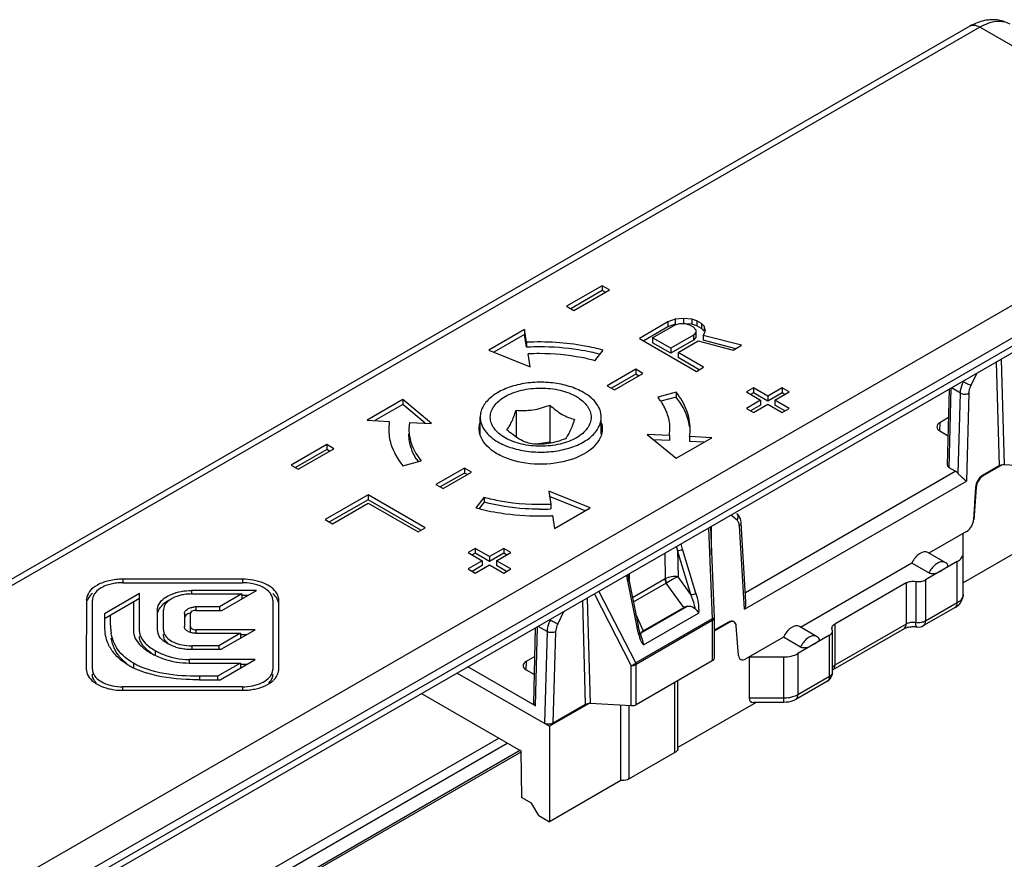
# Model space of a CAD drawing. Units: millimetres. Extents: x -85 to 806, y 40 to 634.
# Drawn here: x 275 to 324, y 203 to 245 of the extents above; entities that cross this region are included whole.
import ezdxf

# ---------------------------------------------------------------- set-up
doc = ezdxf.new("R2010")
doc.units = ezdxf.units.MM
doc.header["$LTSCALE"] = 32.67
doc.layers.add('COMPONENTI_DI_ASSIEME', color=7, linetype='CONTINUOUS')

msp = doc.modelspace()

# ---------------------------------------------------------------- linework, layer by layer
at = {"layer": 'COMPONENTI_DI_ASSIEME', "linetype": 'Continuous'}
for p, q in [((322.454, 244.173), (134.14, 135.533)), ((321.955, 244.223), (135.024, 136.381)), ((335.178, 236.822), (322.454, 244.173)), ((146.863, 128.182), (335.178, 236.822)), ((150.653, 128.736), (335.884, 235.597)), ((335.884, 235.189), (150.653, 128.328)), ((335.677, 234.731), (148.746, 126.889)), ((303.745, 231.363), (301.976, 230.343)), ((303.745, 231.363), (303.745, 231.119)), ((304.098, 231.159), (303.745, 231.363)), ((303.745, 231.119), (302.189, 230.221)), ((302.33, 230.139), (304.098, 231.159)), ((303.886, 231.037), (303.745, 231.119)), ((301.976, 230.343), (302.33, 230.139)), ((306.996, 229.566), (305.582, 228.75)), ((306.996, 229.322), (305.794, 228.628)), ((306.236, 228.781), (307.356, 229.427)), ((307.351, 229.702), (306.996, 229.566)), ((306.996, 229.566), (306.996, 229.322)), ((307.351, 229.457), (306.996, 229.322)), ((307.768, 229.734), (307.351, 229.702)), ((307.351, 229.702), (307.351, 229.457)), ((307.356, 229.427), (307.593, 229.494)), ((307.593, 229.494), (307.831, 229.492)), ((308.185, 229.697), (307.768, 229.734)), ((307.768, 229.734), (307.768, 229.489)), ((307.831, 229.492), (308.071, 229.422)), ((308.185, 229.452), (307.878, 229.479)), ((308.071, 229.422), (308.251, 229.318)), ((308.424, 229.626), (308.185, 229.697)), ((308.185, 229.697), (308.185, 229.452)), ((308.424, 229.381), (308.185, 229.452)), ((308.251, 229.318), (308.373, 229.18)), ((308.665, 229.487), (308.424, 229.626)), ((308.424, 229.626), (308.424, 229.381)), ((308.665, 229.242), (308.424, 229.381)), ((308.665, 229.487), (308.665, 229.242)), ((308.787, 229.349), (308.665, 229.487)), ((308.787, 229.349), (308.787, 229.104)), ((308.85, 229.108), (308.787, 229.349)), ((299.885, 229.194), (298.116, 228.173)), ((299.885, 228.949), (298.366, 228.072)), ((299.885, 229.194), (299.885, 228.949)), ((299.981, 228.557), (299.885, 229.194)), ((299.981, 228.312), (299.885, 228.949)), ((308.258, 228.905), (307.138, 228.259)), ((308.375, 229.042), (308.258, 228.905)), ((308.258, 228.905), (308.258, 228.66)), ((308.373, 229.18), (308.375, 229.042)), ((308.375, 229.042), (308.375, 228.797)), ((308.787, 229.104), (308.665, 229.242)), ((308.735, 228.902), (308.85, 229.108)), ((310.649, 228.409), (308.735, 228.902)), ((308.735, 228.902), (308.735, 228.657)), ((299.981, 228.557), (299.981, 228.312)), ((305.582, 228.75), (308.409, 227.117)), ((306.236, 228.781), (306.236, 228.536)), ((307.138, 228.259), (306.236, 228.781)), ((307.138, 228.014), (306.236, 228.536)), ((308.258, 228.66), (307.138, 228.014)), ((307.499, 228.051), (308.502, 228.629)), ((308.375, 228.797), (308.258, 228.66)), ((308.502, 228.629), (310.236, 228.171)), ((310.356, 228.24), (308.735, 228.657)), ((310.236, 228.171), (310.649, 228.409)), ((298.116, 228.173), (300.164, 227.345)), ((300.164, 227.345), (300.068, 227.982)), ((303.366, 227.645), (303.789, 228.168)), ((307.138, 228.259), (307.138, 228.014)), ((307.499, 228.051), (307.499, 227.806)), ((308.763, 227.321), (307.499, 228.051)), ((308.551, 227.198), (307.499, 227.806)), ((323.267, 227.572), (323.409, 222.434)), ((323.506, 227.709), (323.65, 222.484)), ((305.404, 227.219), (303.989, 226.403)), ((305.404, 226.974), (304.201, 226.281)), ((304.343, 226.199), (305.757, 227.015)), ((305.404, 227.219), (305.404, 226.974)), ((305.757, 227.015), (305.404, 227.219)), ((305.545, 226.893), (305.404, 226.974)), ((308.409, 227.117), (308.763, 227.321)), ((322.015, 226.424), (322.3, 227.013)), ((303.989, 226.403), (304.343, 226.199)), ((307.4, 226.082), (306.493, 225.838)), ((307.4, 226.082), (307.4, 225.837)), ((311.237, 226.3), (310.883, 226.096)), ((310.883, 226.096), (311.59, 225.687)), ((311.237, 226.055), (311.095, 225.973)), ((311.944, 225.891), (311.237, 226.3)), ((311.237, 226.3), (311.237, 226.055)), ((311.944, 225.646), (311.237, 226.055)), ((312.651, 226.299), (311.944, 225.891)), ((312.651, 226.054), (311.944, 225.646)), ((312.297, 225.687), (313.005, 226.095)), ((313.005, 226.095), (312.651, 226.299)), ((312.651, 226.299), (312.651, 226.054)), ((312.792, 225.973), (312.651, 226.054)), ((320.845, 222.463), (320.941, 226.23)), ((320.933, 222.338), (321.034, 226.283)), ((321.488, 226.039), (321.05, 226.292)), ((321.371, 222.052), (321.488, 226.039)), ((321.912, 226.031), (321.784, 221.669)), ((293.854, 225.714), (292.085, 224.694)), ((293.854, 225.469), (292.476, 224.674)), ((293.854, 225.714), (293.854, 225.469)), ((295.287, 224.532), (293.854, 225.714)), ((294.971, 224.548), (293.854, 225.469)), ((301.142, 225.448), (301.142, 223.606)), ((307.4, 225.837), (306.64, 225.633)), ((311.59, 225.687), (310.883, 225.279)), ((311.59, 225.442), (311.095, 225.157)), ((311.236, 225.075), (311.943, 225.483)), ((311.59, 225.687), (311.59, 225.442)), ((311.943, 225.483), (312.65, 225.075)), ((311.944, 225.891), (311.944, 225.646)), ((313.004, 225.279), (312.297, 225.687)), ((312.297, 225.687), (312.297, 225.442)), ((312.792, 225.156), (312.297, 225.442)), ((299.468, 225.19), (299.468, 223.864)), ((310.883, 225.279), (311.236, 225.075)), ((312.65, 225.075), (313.004, 225.279)), ((292.085, 224.694), (293.188, 224.638)), ((293.188, 224.638), (293.16, 224.261)), ((294.184, 224.588), (294.16, 224.261)), ((294.184, 224.588), (295.287, 224.532)), ((297.693, 223.996), (297.693, 224.845)), ((303.693, 223.995), (303.693, 224.845)), ((320.471, 224.57), (320.459, 224.162)), ((320.905, 224.821), (320.471, 224.57)), ((307.074, 223.934), (305.971, 223.99)), ((305.971, 223.99), (307.404, 222.807)), ((307.074, 223.934), (307.098, 224.261)), ((320.471, 224.162), (320.882, 223.925)), ((290.093, 223.487), (288.324, 222.467)), ((290.093, 223.487), (290.093, 223.242)), ((290.446, 223.283), (290.093, 223.487)), ((301.142, 223.606), (300.473, 223.502)), ((301.218, 223.561), (301.142, 223.606)), ((307.074, 223.689), (306.287, 223.729)), ((307.074, 223.934), (307.074, 223.689)), ((307.404, 222.807), (309.173, 223.827)), ((309.173, 223.827), (308.07, 223.883)), ((308.07, 223.883), (308.07, 223.638)), ((308.782, 223.602), (308.07, 223.638)), ((290.093, 223.242), (288.536, 222.345)), ((288.678, 222.263), (290.446, 223.283)), ((290.234, 223.161), (290.093, 223.242)), ((293.858, 222.44), (294.765, 222.683)), ((325.687, 222.37), (323.65, 222.484)), ((288.324, 222.467), (288.678, 222.263)), ((296.915, 222.322), (295.501, 221.506)), ((296.915, 222.077), (295.713, 221.384)), ((295.854, 221.302), (297.269, 222.118)), ((297.269, 222.118), (296.915, 222.322)), ((296.915, 222.322), (296.915, 222.077)), ((297.057, 221.996), (296.915, 222.077)), ((310.834, 216.157), (321.237, 222.163)), ((321.237, 222.163), (320.933, 222.338)), ((323.409, 222.434), (322.585, 221.958)), ((323.559, 222.481), (322.62, 221.938)), ((295.501, 221.506), (295.854, 221.302)), ((310.79, 215.322), (321.784, 221.669)), ((322.62, 221.938), (322.585, 221.958)), ((303.142, 220.348), (301.094, 221.176)), ((301.094, 221.176), (301.19, 220.54)), ((322.238, 221.379), (322.145, 219.757)), ((322.267, 221.362), (322.151, 219.754)), ((322.267, 221.362), (322.238, 221.379)), ((292.142, 220.997), (290.019, 219.772)), ((292.142, 220.752), (290.232, 219.65)), ((290.38, 219.564), (292.149, 220.584)), ((292.142, 220.997), (292.142, 220.752)), ((294.969, 219.363), (292.142, 220.997)), ((294.757, 219.241), (292.142, 220.752)), ((292.149, 220.584), (294.615, 219.159)), ((297.892, 220.876), (297.469, 220.353)), ((297.892, 220.631), (297.635, 220.313)), ((297.892, 220.876), (297.892, 220.631)), ((302.892, 220.204), (301.134, 220.915)), ((301.19, 220.54), (301.19, 220.295)), ((301.373, 219.328), (303.142, 220.348)), ((310.405, 220.076), (310.404, 220.077)), ((290.019, 219.772), (290.38, 219.564)), ((301.277, 219.964), (301.373, 219.328)), ((310.421, 219.731), (310.121, 219.987)), ((310.863, 215.685), (310.622, 219.599)), ((294.615, 219.159), (294.969, 219.363)), ((309.006, 219.344), (309.184, 214.845)), ((309.105, 219.401), (309.283, 214.895)), ((309.16, 217.997), (309.157, 219.431)), ((310.79, 215.322), (310.535, 219.462)), ((321.798, 219.178), (319.93, 218.1)), ((321.627, 216.052), (321.627, 219.079)), ((325.163, 218.671), (321.627, 216.63)), ((297.443, 218.342), (297.089, 218.138)), ((297.089, 218.138), (297.796, 217.729)), ((297.443, 218.097), (297.302, 218.015)), ((298.15, 217.933), (297.443, 218.342)), ((297.443, 218.342), (297.443, 218.097)), ((298.15, 217.689), (297.443, 218.097)), ((298.857, 218.342), (298.15, 217.933)), ((298.857, 218.097), (298.15, 217.689)), ((298.503, 217.729), (299.211, 218.137)), ((299.211, 218.137), (298.857, 218.342)), ((298.857, 218.342), (298.857, 218.097)), ((298.999, 218.015), (298.857, 218.097)), ((306.838, 218.094), (306.861, 216.827)), ((307.477, 218.237), (307.5, 216.933)), ((308.135, 216.053), (307.477, 218.237)), ((308.383, 216.123), (307.726, 218.307)), ((320.73, 217.647), (319.88, 218.137)), ((297.796, 217.729), (297.089, 217.321)), ((297.796, 217.729), (297.796, 217.485)), ((298.15, 217.933), (298.15, 217.689)), ((299.21, 217.321), (298.503, 217.729)), ((298.503, 217.729), (298.503, 217.484)), ((319.082, 217.61), (313.566, 214.425)), ((319.93, 217.12), (319.082, 217.61)), ((321.335, 217.685), (319.765, 216.779)), ((321.335, 215.644), (321.335, 217.685)), ((297.089, 217.321), (297.442, 217.117)), ((297.796, 217.485), (297.301, 217.199)), ((297.442, 217.117), (298.15, 217.525)), ((298.15, 217.525), (298.857, 217.117)), ((298.998, 217.199), (298.503, 217.484)), ((298.857, 217.117), (299.21, 217.321)), ((285.915, 216.811), (279.977, 216.812)), ((279.977, 216.812), (279.977, 216.639)), ((279.977, 216.639), (285.915, 216.638)), ((285.915, 216.811), (285.915, 216.638)), ((304.942, 217), (304.945, 216.983)), ((304.992, 216.728), (305.453, 214.431)), ((305.054, 216.793), (305.515, 214.495)), ((305.079, 217.079), (305.083, 216.793)), ((306.861, 216.827), (305.236, 215.888)), ((308.135, 216.053), (307.5, 216.933)), ((318.799, 216.63), (315.263, 214.589)), ((318.799, 216.63), (318.799, 214.589)), ((319.282, 216.705), (319.282, 214.663)), ((319.765, 216.779), (319.765, 214.738)), ((286.605, 216.252), (283.394, 216.252)), ((283.394, 216.252), (283.394, 216.079)), ((284.893, 215.264), (286.605, 216.252)), ((305.411, 212.666), (303.58, 216.214)), ((306.916, 216.618), (305.279, 215.673)), ((307.784, 215.414), (306.916, 216.618)), ((278.177, 215.774), (278.175, 212.345)), ((278.475, 212.345), (278.477, 215.774)), ((280.815, 216.103), (279.076, 215.1)), ((280.815, 215.858), (279.076, 214.855)), ((280.515, 215.685), (280.514, 214.225)), ((280.814, 214.225), (280.815, 216.103)), ((283.394, 216.079), (285.88, 216.079)), ((285.88, 216.079), (284.769, 215.437)), ((285.88, 216.079), (285.88, 215.834)), ((286.18, 216.007), (285.88, 216.007)), ((287.415, 215.772), (287.412, 212.343)), ((287.712, 212.343), (287.715, 215.772)), ((302.761, 215.741), (302.903, 210.595)), ((303, 215.879), (303.144, 210.645)), ((305.181, 212.532), (303.35, 216.081)), ((281.694, 215.272), (281.694, 214.308)), ((281.994, 214.308), (281.994, 215.271)), ((284.769, 215.437), (283.606, 215.438)), ((283.606, 215.438), (283.606, 215.264)), ((283.606, 215.264), (284.893, 215.264)), ((284.769, 215.437), (284.769, 215.264)), ((301.826, 215.202), (301.535, 214.6)), ((305.671, 214.15), (307.962, 215.473)), ((305.772, 214.253), (307.784, 215.414)), ((321.231, 215.415), (319.661, 214.509)), ((321.335, 215.644), (319.765, 214.738)), ((279.076, 215.1), (279.076, 214.536)), ((279.376, 214.536), (279.376, 215.028)), ((283.036, 215.109), (283.035, 214.464)), ((283.335, 214.219), (283.336, 215.109)), ((305.395, 215.094), (305.772, 214.253)), ((309.184, 214.845), (305.411, 212.666)), ((309.195, 214.76), (305.422, 212.582)), ((305.788, 213.553), (308.515, 215.127)), ((309.195, 214.76), (309.195, 212.759)), ((309.283, 214.883), (309.283, 212.882)), ((309.994, 214.689), (309.283, 214.279)), ((310.029, 214.669), (309.994, 214.689)), ((310.279, 214.694), (310.246, 214.713)), ((286.544, 214.307), (283.603, 214.308)), ((283.603, 214.308), (283.603, 214.134)), ((284.863, 213.337), (286.544, 214.307)), ((300.343, 210.652), (300.439, 214.402)), ((300.43, 210.527), (300.531, 214.455)), ((301.008, 214.215), (300.562, 214.473)), ((301.008, 214.215), (300.875, 209.669)), ((301.432, 214.207), (301.299, 209.669)), ((310.029, 214.669), (309.283, 214.239)), ((310.498, 213.026), (310.381, 214.5)), ((314.366, 213.973), (313.516, 214.463)), ((315.151, 212.194), (315.151, 214.235)), ((318.695, 214.36), (315.16, 212.318)), ((318.799, 214.589), (315.263, 212.547)), ((315.263, 214.589), (315.263, 212.547)), ((283.603, 214.134), (285.82, 214.134)), ((285.82, 214.134), (284.739, 213.51)), ((285.82, 214.134), (285.82, 213.889)), ((286.12, 214.062), (285.82, 214.062)), ((305.692, 213.913), (305.691, 213.915)), ((305.729, 213.835), (305.692, 213.913)), ((312.718, 213.935), (310.85, 212.857)), ((313.566, 213.446), (312.718, 213.935)), ((315.005, 214.031), (313.435, 213.125)), ((315.005, 211.99), (315.005, 214.031)), ((281.585, 213.274), (281.585, 213.029)), ((283.406, 213.337), (284.863, 213.337)), ((284.739, 213.51), (283.407, 213.511)), ((283.407, 213.511), (283.407, 213.337)), ((284.739, 213.51), (284.739, 213.337)), ((286.542, 212.829), (283.276, 212.829)), ((283.276, 212.829), (283.276, 212.656)), ((284.802, 211.824), (286.542, 212.829)), ((299.965, 212.731), (299.953, 212.323)), ((300.403, 212.984), (299.965, 212.731)), ((309.195, 212.759), (305.422, 210.58)), ((311.021, 212.956), (312.728, 212.956)), ((311.021, 212.956), (311.021, 210.914)), ((312.728, 212.956), (312.728, 210.703)), ((313.435, 213.125), (313.435, 211.083)), ((280.507, 212.652), (280.507, 212.407)), ((283.275, 212.656), (285.818, 212.656)), ((285.818, 212.656), (284.678, 211.998)), ((285.818, 212.656), (285.818, 212.411)), ((286.118, 212.584), (285.818, 212.584)), ((300.43, 210.527), (297.078, 212.463)), ((299.965, 212.323), (300.379, 212.084)), ((305.181, 210.53), (305.181, 212.532)), ((305.422, 210.58), (305.422, 212.582)), ((284.678, 211.998), (283.784, 211.998)), ((283.784, 211.998), (283.784, 211.825)), ((283.784, 211.825), (284.802, 211.824)), ((284.678, 211.998), (284.678, 211.824)), ((296.556, 212.162), (301.121, 209.526)), ((307.49, 208.424), (307.49, 211.775)), ((314.901, 211.761), (313.331, 210.855)), ((315.005, 211.99), (313.435, 211.083)), ((285.912, 211.478), (279.974, 211.479)), ((279.974, 211.479), (279.974, 211.306)), ((279.974, 211.306), (285.912, 211.305)), ((285.912, 211.478), (285.912, 211.305)), ((307.344, 208.22), (307.344, 211.69)), ((294.788, 211.142), (299.707, 208.302)), ((312.728, 210.914), (311.021, 210.914)), ((303.053, 210.642), (301.121, 209.526)), ((302.903, 210.595), (301.299, 209.669)), ((305.181, 210.53), (303.144, 210.645)), ((304.657, 206.832), (304.657, 210.56)), ((305.081, 206.914), (305.081, 210.53)), ((311.362, 210.703), (307.485, 208.465)), ((312.728, 210.703), (311.232, 210.703)), ((301.121, 209.526), (301.121, 204.791)), ((274.889, 195.238), (298.611, 208.934)), ((274.896, 194.753), (299.035, 208.689)), ((299.69, 208.332), (274.907, 194.024)), ((299.733, 208.256), (274.908, 193.923)), ((299.707, 208.302), (299.742, 205.996)), ((307.344, 208.22), (305.081, 206.914)), ((304.657, 206.832), (301.121, 204.791)), ((300.238, 205.709), (299.742, 205.996)), ((300.591, 205.097), (300.238, 205.709)), ((300.591, 205.097), (301.121, 204.791))]:
    msp.add_line(p, q, dxfattribs=at)
for centre, radius, start, end in [((323.105, 242.834), 1.714, 70.4536, 81.0997), ((300.623, 215.535), 12.793, 92.5277, 92.8789), ((300.628, 215.408), 12.92, 89.9733, 92.525), ((300.628, 216.818), 11.178, 89.9722, 92.8749), ((300.882, 217.105), 11.202, 75.8284, 78.1419), ((303.95, 223.784), 3.27, 35.3886, 38.9202), ((304.124, 223.908), 3.056, 32.1865, 35.3833), ((295.675, 224.262), 2.515, 180.0202, 188.5775), ((305.577, 224.263), 2.522, 351.3441, 354.4065), ((305.596, 224.261), 2.503, 354.408, 359.9977), ((300.693, 220.915), 2.591, 88.5171, 93.4048), ((297.109, 224.352), 3.026, 212.1776, 214.3984), ((300.303, 230.873), 10.895, 254.925, 256.7392), ((300.401, 231.286), 11.319, 256.7358, 258.1353), ((300.63, 231.458), 11.178, 269.9722, 272.8749), ((300.63, 232.867), 12.919, 269.9733, 272.552), ((300.635, 232.739), 12.791, 272.5548, 272.8789), ((310.252, 219.533), 0.26, 41.2264, 49.4413), ((298.09, 216.111), 9.625, 12.7635, 13.9729), ((300.665, 216.183), 7.373, 16.7368, 18.7958), ((320.502, 217.254), 0.454, 46.6252, 59.9573), ((279.977, 214.075), 2.565, 89.9892, 96.6632), ((313.046, 218.345), 8.215, 189.5401, 190.9868), ((313.253, 218.384), 8.425, 190.9816, 191.332), ((312.924, 218.372), 8.026, 189.5637, 190.9739), ((313.1, 218.405), 8.205, 190.9701, 191.3324), ((306.433, 217.304), 0.839, 305.1226, 306.556), ((278.771, 215.773), 0.595, 175.9494, 179.9566), ((283.365, 213.872), 2.205, 96.572, 103.4442), ((283.392, 213.642), 2.437, 89.9481, 96.5958), ((283.605, 214.485), 0.953, 89.9652, 96.5861), ((308.901, 214.76), 0.294, 0.0181, 2.6326), ((281.702, 214.532), 2.626, 179.8933, 185.7412), ((281.437, 214.507), 2.36, 185.7921, 189.5961), ((281.946, 214.532), 2.57, 179.9068, 184.8382), ((281.666, 214.509), 2.289, 184.862, 189.2966), ((282.257, 214.308), 0.564, 179.9613, 183.9993), ((282.267, 214.309), 0.573, 184.0593, 195.2367), ((309.133, 215.166), 3.753, 191.2997, 194.1198), ((308.667, 215.049), 3.273, 194.1178, 197.1562), ((309.132, 215.22), 3.689, 191.3277, 192.0929), ((308.899, 215.169), 3.451, 192.0733, 194.6425), ((308.41, 215.039), 2.945, 194.605, 197.9436), ((315.287, 214.385), 0.17, 180.095, 188.3856), ((319.412, 214.941), 0.499, 261.1715, 300.1041), ((308.115, 214.876), 2.694, 197.1205, 200.595), ((307.422, 214.685), 1.894, 202.276, 203.9774), ((314.138, 213.579), 0.454, 46.6252, 59.9573), ((283.339, 215.904), 2.561, 253.6497, 259.4827), ((283.389, 216.172), 2.834, 259.4603, 264.8011), ((283.406, 216.348), 3.011, 264.7879, 270.0051), ((283.078, 216.109), 3.414, 240.0356, 245.8115), ((283.204, 216.386), 3.718, 245.7904, 251.0231), ((283.271, 216.581), 3.924, 251.0192, 260.791), ((282.102, 215.66), 3.614, 239.9912, 242.0775), ((282.192, 215.828), 3.804, 242.0745, 243.727), ((283.277, 216.59), 3.934, 260.7245, 269.9747), ((314.652, 212.193), 0.499, 299.9846, 310.9418), ((314.65, 212.195), 0.501, 310.939, 320.9125), ((314.651, 212.194), 0.5, 320.9303, 0.0002), ((314.983, 212.194), 0.168, 351.1012, 0.0605), ((279.906, 213.973), 2.661, 253.6478, 259.4267), ((285.912, 214.396), 3.092, 269.9888, 275.2772), ((285.927, 214.258), 2.952, 275.2397, 280.5569), ((285.981, 213.973), 2.663, 280.5467, 286.3232)]:
    msp.add_arc(centre, radius, start, end, dxfattribs=at)
for centre, major_axis, ratio, start_param, end_param in [((320.825, 224.366), (0.5, 0), 0.577166, 2.356351, 3.926843), ((323.621, 222.311), (0.3, 0), 0.577197, 7.75716, 8.639558), ((321.145, 222.461), (0.3, 0), 0.577995, 3.126171, 3.926421), ((321.218, 221.744), (-0.229, 0.445), 0.606734, -1.150981, -0.756319), ((322.591, 221.546), (0.243, 0.437), 0.587338, 0.776349, 2.259878), ((319.512, 217.484), (0.365, 0.655), 0.587338, -0.009036, 1.703644), ((308.328, 215.151), (0.647, -0.139), 0.469691, 2.268126, 2.662118), ((310, 214.277), (0.243, 0.437), 0.587338, -0.009037, 0.776349), ((306.228, 213.939), (0.569, -0.184), 0.575553, 2.662115, 3.056106), ((313.148, 213.81), (0.365, 0.655), 0.587338, -0.009036, 1.703644), ((300.319, 212.527), (0.5, 0), 0.577166, 2.356351, 3.926843), ((311.521, 211.203), (0.444, 0.444), 0.517643, 2.663926, 3.619253), ((300.643, 210.65), (0.3, 0), 0.577995, 3.126171, 3.926421), ((303.115, 210.472), (0.3, 0), 0.577197, 7.75716, 8.639558)]:
    msp.add_ellipse(centre, major_axis=major_axis, ratio=ratio, start_param=start_param, end_param=end_param, dxfattribs=at)
for points in [[(323.039, 244.548), (322.796, 244.542), (322.551, 244.488), (322.325, 244.401)], [(323.37, 244.527), (323.261, 244.544), (323.149, 244.551), (323.039, 244.548)], [(322.325, 244.401), (322.197, 244.351), (322.073, 244.291), (321.955, 244.223)], [(306.879, 225.226), (306.829, 225.333), (306.772, 225.436), (306.71, 225.536)], [(297.643, 224.273), (297.643, 224.367), (297.656, 224.461), (297.681, 224.552)], [(303.704, 224.551), (303.729, 224.461), (303.742, 224.367), (303.743, 224.273)], [(297.681, 223.995), (297.656, 224.085), (297.643, 224.179), (297.643, 224.273)], [(303.743, 224.273), (303.743, 224.179), (303.729, 224.084), (303.704, 223.994)], [(294.548, 222.741), (294.485, 222.84), (294.429, 222.944), (294.379, 223.05)], [(310.539, 219.907), (310.505, 219.971), (310.459, 220.03), (310.405, 220.076)], [(310.584, 219.801), (310.572, 219.838), (310.557, 219.873), (310.539, 219.907)], [(320.814, 217.584), (320.824, 217.574), (320.834, 217.562), (320.84, 217.55)], [(279.679, 216.622), (279.587, 216.611), (279.494, 216.595), (279.403, 216.573)], [(287.385, 215.944), (287.365, 216), (287.336, 216.054), (287.301, 216.103)], [(287.415, 215.772), (287.415, 215.83), (287.404, 215.889), (287.385, 215.944)], [(310.79, 215.322), (310.84, 215.435), (310.871, 215.562), (310.863, 215.685)], [(321.453, 215.596), (321.508, 215.661), (321.554, 215.735), (321.584, 215.815)], [(321.584, 215.815), (321.612, 215.89), (321.627, 215.972), (321.627, 216.052)], [(281.694, 215.272), (281.694, 215.377), (281.726, 215.484), (281.778, 215.576)], [(321.231, 215.415), (321.314, 215.463), (321.391, 215.524), (321.453, 215.596)], [(283.345, 215.15), (283.339, 215.137), (283.336, 215.123), (283.336, 215.109)], [(309.184, 214.845), (309.19, 214.821), (309.194, 214.798), (309.195, 214.774)], [(280.814, 214.225), (280.814, 214.172), (280.821, 214.119), (280.834, 214.068)], [(281.994, 214.308), (281.994, 214.254), (282.003, 214.2), (282.021, 214.15)], [(283.042, 214.413), (283.038, 214.43), (283.035, 214.447), (283.035, 214.464)], [(283.335, 214.464), (283.335, 214.435), (283.352, 214.405), (283.372, 214.385)], [(315.134, 214.31), (315.127, 214.326), (315.121, 214.343), (315.119, 214.36)], [(315.151, 214.235), (315.151, 214.261), (315.145, 214.287), (315.134, 214.31)], [(279.214, 213.725), (279.167, 213.85), (279.133, 213.981), (279.11, 214.114)], [(280.833, 213.828), (280.82, 213.878), (280.814, 213.929), (280.814, 213.98)], [(305.669, 213.967), (305.647, 214.021), (305.627, 214.076), (305.609, 214.132)], [(305.657, 214.107), (305.659, 214.122), (305.664, 214.137), (305.671, 214.15)], [(305.788, 213.553), (305.783, 213.649), (305.767, 213.747), (305.729, 213.835)], [(314.45, 213.91), (314.461, 213.9), (314.47, 213.888), (314.477, 213.875)], [(280.722, 213.685), (280.772, 213.62), (280.829, 213.559), (280.889, 213.503)], [(280.889, 213.503), (280.957, 213.439), (281.03, 213.38), (281.105, 213.325)], [(281.105, 213.325), (281.191, 213.262), (281.281, 213.205), (281.373, 213.152)], [(278.475, 212.345), (278.475, 212.287), (278.485, 212.228), (278.505, 212.173)], [(287.382, 212.171), (287.401, 212.226), (287.412, 212.285), (287.412, 212.343)], [(287.689, 212.179), (287.704, 212.232), (287.712, 212.288), (287.712, 212.343)], [(287.412, 212.099), (287.412, 212.019), (287.391, 211.939), (287.357, 211.867)], [(279.418, 211.357), (279.601, 211.323), (279.788, 211.306), (279.974, 211.306)]]:
    msp.add_open_spline(points, degree=3, dxfattribs=at)
for points, knots in [([(323.521, 244.456), (323.438, 244.464), (323.064, 244.46), (322.704, 244.317), (322.454, 244.173)], [0, 0, 0, 0, 0.224457, 1, 1, 1, 1]), ([(323.955, 244.321), (323.857, 244.378), (323.711, 244.431), (323.56, 244.453), (323.521, 244.456)], [0, 0, 0, 0, 0.74222, 1, 1, 1, 1]), ([(322.454, 244.173), (322.372, 244.221), (322.207, 244.289), (322.022, 244.262), (321.955, 244.223)], [0, 0, 0, 0, 0.550776, 1, 1, 1, 1]), ([(303.789, 228.168), (303.488, 228.249), (302.239, 228.528), (300.947, 228.606), (299.981, 228.557)], [0, 0, 0, 0, 0.243244, 1, 1, 1, 1]), ([(303.184, 228.068), (302.979, 228.111), (302.137, 228.264), (301.279, 228.328), (300.634, 228.328)], [0, 0, 0, 0, 0.245787, 1, 1, 1, 1]), ([(303.366, 227.645), (303.15, 227.704), (302.253, 227.911), (301.329, 227.996), (300.634, 227.996)], [0, 0, 0, 0, 0.24329, 1, 1, 1, 1]), ([(302.815, 226.069), (302.707, 226.131), (302.476, 226.245), (301.969, 226.429), (301.27, 226.569), (300.404, 226.593), (299.689, 226.493), (299.155, 226.339), (298.794, 226.194), (298.473, 226.019), (298.2, 225.819), (297.979, 225.598), (297.816, 225.358), (297.715, 225.105), (297.693, 224.93), (297.693, 224.845)], [0, 0, 0, 0, 0.062405, 0.128782, 0.270273, 0.417334, 0.561594, 0.630235, 0.695366, 0.756354, 0.812828, 0.864762, 0.912567, 0.957168, 1, 1, 1, 1]), ([(321.488, 226.039), (321.489, 226.085), (321.509, 226.278), (321.573, 226.466), (321.638, 226.6)], [0, 0, 0, 0, 0.233119, 1, 1, 1, 1]), ([(321.638, 226.6), (321.703, 226.564), (321.827, 226.503), (321.954, 226.446), (322.015, 226.424)], [0, 0, 0, 0, 0.533072, 1, 1, 1, 1]), ([(321.912, 226.031), (321.913, 226.062), (321.926, 226.198), (321.97, 226.33), (322.015, 226.424)], [0, 0, 0, 0, 0.233326, 1, 1, 1, 1]), ([(298.926, 225.865), (299.047, 225.935), (299.311, 226.059), (299.742, 226.189), (300.209, 226.27), (300.694, 226.297), (301.178, 226.27), (301.645, 226.189), (302.076, 226.058), (302.455, 225.881), (302.77, 225.664), (303.007, 225.414), (303.135, 225.179), (303.184, 224.987), (303.197, 224.844), (303.184, 224.701), (303.134, 224.509), (303.007, 224.274), (302.769, 224.024), (302.57, 223.887), (302.46, 223.824)], [0, 0, 0, 0, 0.066579, 0.138409, 0.214017, 0.291588, 0.369156, 0.444752, 0.516566, 0.583121, 0.643468, 0.697454, 0.746012, 0.76898, 0.791524, 0.81407, 0.837043, 0.885619, 0.939625, 1, 1, 1, 1]), ([(303.693, 224.845), (303.693, 224.901), (303.683, 225.016), (303.623, 225.246), (303.47, 225.529), (303.185, 225.828), (302.946, 225.993), (302.815, 226.069)], [0, 0, 0, 0, 0.108173, 0.218384, 0.451398, 0.710431, 1, 1, 1, 1]), ([(308.098, 224.261), (308.098, 224.577), (307.967, 225.242), (307.616, 225.815), (307.4, 226.082)], [0, 0, 0, 0, 0.479513, 1, 1, 1, 1]), ([(321.488, 226.039), (321.551, 226.004), (321.699, 225.975), (321.848, 225.998), (321.912, 226.031)], [0, 0, 0, 0, 0.502292, 1, 1, 1, 1]), ([(302.46, 223.824), (302.339, 223.754), (302.074, 223.63), (301.643, 223.5), (301.176, 223.419), (300.692, 223.392), (300.207, 223.419), (299.741, 223.5), (299.31, 223.631), (298.93, 223.808), (298.616, 224.025), (298.378, 224.275), (298.25, 224.51), (298.201, 224.702), (298.189, 224.845), (298.201, 224.988), (298.251, 225.18), (298.379, 225.415), (298.617, 225.665), (298.816, 225.802), (298.926, 225.865)], [0, 0, 0, 0, 0.066579, 0.138409, 0.214017, 0.291588, 0.369156, 0.444752, 0.516566, 0.583121, 0.643468, 0.697454, 0.746012, 0.76898, 0.791524, 0.81407, 0.837043, 0.885619, 0.939625, 1, 1, 1, 1]), ([(299.468, 225.19), (299.606, 225.178), (299.886, 225.165), (300.309, 225.2), (300.732, 225.297), (301.006, 225.394), (301.142, 225.448)], [0, 0, 0, 0, 0.242179, 0.490363, 0.743801, 1, 1, 1, 1]), ([(301.142, 225.448), (301.239, 225.359), (301.434, 225.193), (301.741, 224.982), (302.052, 224.831), (302.263, 224.766), (302.366, 224.741)], [0, 0, 0, 0, 0.276828, 0.537719, 0.778021, 1, 1, 1, 1]), ([(308.07, 224.39), (308.051, 224.516), (307.932, 225.04), (307.656, 225.52), (307.4, 225.837)], [0, 0, 0, 0, 0.238239, 1, 1, 1, 1]), ([(299.019, 224.224), (299.06, 224.274), (299.143, 224.395), (299.255, 224.612), (299.365, 224.883), (299.433, 225.083), (299.468, 225.19)], [0, 0, 0, 0, 0.181142, 0.407931, 0.684639, 1, 1, 1, 1]), ([(307.098, 224.261), (307.098, 224.342), (307.08, 224.674), (306.984, 224.999), (306.879, 225.226)], [0, 0, 0, 0, 0.245724, 1, 1, 1, 1]), ([(297.693, 224.845), (297.693, 224.788), (297.702, 224.673), (297.762, 224.443), (297.915, 224.16), (298.2, 223.861), (298.439, 223.696), (298.57, 223.62)], [0, 0, 0, 0, 0.108173, 0.218384, 0.451398, 0.710431, 1, 1, 1, 1]), ([(298.57, 223.62), (298.678, 223.558), (298.909, 223.444), (299.417, 223.26), (300.115, 223.12), (300.981, 223.096), (301.697, 223.196), (302.23, 223.35), (302.591, 223.495), (302.912, 223.67), (303.185, 223.87), (303.406, 224.091), (303.569, 224.331), (303.67, 224.584), (303.693, 224.759), (303.693, 224.845)], [0, 0, 0, 0, 0.062405, 0.128782, 0.270273, 0.417334, 0.561594, 0.630235, 0.695366, 0.756354, 0.812828, 0.864762, 0.912567, 0.957168, 1, 1, 1, 1]), ([(302.366, 224.741), (302.331, 224.634), (302.262, 224.434), (302.153, 224.163), (302.04, 223.946), (301.957, 223.825), (301.917, 223.775)], [0, 0, 0, 0, 0.315361, 0.592069, 0.818858, 1, 1, 1, 1]), ([(294.159, 224.261), (294.159, 223.987), (294.273, 223.411), (294.578, 222.915), (294.765, 222.683)], [0, 0, 0, 0, 0.479513, 1, 1, 1, 1]), ([(294.379, 223.05), (294.343, 223.128), (294.219, 223.435), (294.159, 223.77), (294.159, 224.016)], [0, 0, 0, 0, 0.257725, 1, 1, 1, 1]), ([(302.848, 223.027), (302.41, 222.775), (301.366, 222.474), (300.031, 222.5), (299.015, 222.778), (298.242, 223.154), (297.78, 223.638), (297.681, 223.995)], [0, 0, 0, 0, 0.263246, 0.550106, 0.685509, 0.807279, 1, 1, 1, 1]), ([(300.244, 223.517), (300.141, 223.542), (299.93, 223.607), (299.619, 223.758), (299.312, 223.968), (299.117, 224.135), (299.019, 224.224)], [0, 0, 0, 0, 0.221979, 0.462281, 0.723173, 1, 1, 1, 1]), ([(303.704, 223.994), (303.678, 223.901), (303.504, 223.495), (303.143, 223.197), (302.848, 223.027)], [0, 0, 0, 0, 0.221535, 1, 1, 1, 1]), ([(293.188, 223.886), (293.207, 223.76), (293.326, 223.237), (293.602, 222.757), (293.858, 222.44)], [0, 0, 0, 0, 0.238239, 1, 1, 1, 1]), ([(301.917, 223.775), (301.781, 223.721), (301.507, 223.624), (301.085, 223.527), (300.661, 223.492), (300.381, 223.504), (300.244, 223.517)], [0, 0, 0, 0, 0.256199, 0.509637, 0.757821, 1, 1, 1, 1]), ([(321.371, 222.052), (321.408, 222.012), (321.544, 221.883), (321.69, 221.764), (321.784, 221.669)], [0, 0, 0, 0, 0.286881, 1, 1, 1, 1]), ([(322.62, 221.938), (322.521, 221.881), (322.36, 221.702), (322.276, 221.479), (322.267, 221.362)], [0, 0, 0, 0, 0.494615, 1, 1, 1, 1]), ([(297.892, 220.876), (298.153, 220.806), (299.234, 220.565), (300.353, 220.498), (301.19, 220.54)], [0, 0, 0, 0, 0.243244, 1, 1, 1, 1]), ([(300.624, 220.281), (300.39, 220.281), (299.47, 220.31), (298.554, 220.453), (297.892, 220.631)], [0, 0, 0, 0, 0.25532, 1, 1, 1, 1]), ([(298.074, 220.208), (298.279, 220.165), (299.121, 220.012), (299.979, 219.949), (300.624, 219.948)], [0, 0, 0, 0, 0.245787, 1, 1, 1, 1]), ([(310.421, 219.731), (310.457, 219.786), (310.49, 219.885), (310.462, 220.009), (310.426, 220.058), (310.405, 220.076)], [0, 0, 0, 0, 0.529957, 0.771416, 1, 1, 1, 1]), ([(310.503, 219.612), (310.5, 219.62), (310.485, 219.653), (310.465, 219.684), (310.448, 219.704)], [0, 0, 0, 0, 0.261641, 1, 1, 1, 1]), ([(310.535, 219.462), (310.534, 219.476), (310.529, 219.526), (310.517, 219.577), (310.503, 219.612)], [0, 0, 0, 0, 0.265571, 1, 1, 1, 1]), ([(310.535, 219.462), (310.561, 219.479), (310.605, 219.516), (310.624, 219.574), (310.622, 219.599)], [0, 0, 0, 0, 0.549249, 1, 1, 1, 1]), ([(310.622, 219.599), (310.621, 219.616), (310.615, 219.685), (310.6, 219.752), (310.584, 219.801)], [0, 0, 0, 0, 0.253841, 1, 1, 1, 1]), ([(321.798, 219.178), (321.896, 219.236), (322.058, 219.415), (322.137, 219.641), (322.145, 219.757)], [0, 0, 0, 0, 0.493633, 1, 1, 1, 1]), ([(307.477, 218.237), (307.52, 218.235), (307.607, 218.249), (307.689, 218.282), (307.726, 218.307)], [0, 0, 0, 0, 0.492015, 1, 1, 1, 1]), ([(321.335, 217.685), (321.417, 217.733), (321.559, 217.842), (321.627, 218.016), (321.627, 218.094)], [0, 0, 0, 0, 0.550758, 1, 1, 1, 1]), ([(320.62, 217.681), (320.487, 217.692), (320.269, 217.576), (320.062, 217.353), (319.969, 217.201), (319.93, 217.12)], [0, 0, 0, 0, 0.431204, 0.708141, 1, 1, 1, 1]), ([(320.73, 217.647), (320.705, 217.661), (320.668, 217.675), (320.63, 217.68), (320.62, 217.681)], [0, 0, 0, 0, 0.74225, 1, 1, 1, 1]), ([(320.567, 217.242), (320.475, 217.189), (320.329, 217.102), (320.104, 217.067), (319.981, 217.091), (319.93, 217.12)], [0, 0, 0, 0, 0.470096, 0.740891, 1, 1, 1, 1]), ([(320.84, 217.55), (320.848, 217.536), (320.856, 217.504), (320.844, 217.457), (320.816, 217.414), (320.761, 217.36), (320.676, 217.305), (320.604, 217.264), (320.567, 217.242)], [0, 0, 0, 0, 0.103745, 0.206925, 0.319373, 0.443244, 0.715052, 1, 1, 1, 1]), ([(279.977, 216.812), (279.752, 216.813), (279.32, 216.767), (278.749, 216.565), (278.326, 216.253), (278.188, 215.953), (278.178, 215.815)], [0, 0, 0, 0, 0.305273, 0.582204, 0.812356, 1, 1, 1, 1]), ([(287.627, 216.093), (287.491, 216.335), (286.911, 216.714), (286.274, 216.811), (285.915, 216.811)], [0, 0, 0, 0, 0.436864, 1, 1, 1, 1]), ([(286.489, 216.572), (286.443, 216.583), (286.254, 216.622), (286.061, 216.638), (285.915, 216.638)], [0, 0, 0, 0, 0.245144, 1, 1, 1, 1]), ([(305.054, 216.793), (305.057, 216.782), (305.036, 216.751), (305.01, 216.737), (304.992, 216.728)], [0, 0, 0, 0, 0.368224, 1, 1, 1, 1]), ([(306.854, 216.823), (306.854, 216.806), (306.861, 216.734), (306.888, 216.666), (306.916, 216.618)], [0, 0, 0, 0, 0.229983, 1, 1, 1, 1]), ([(306.857, 216.825), (306.862, 216.793), (306.883, 216.725), (306.913, 216.662), (306.933, 216.63)], [0, 0, 0, 0, 0.466581, 1, 1, 1, 1]), ([(307.5, 216.933), (307.393, 216.956), (307.169, 216.952), (306.954, 216.885), (306.861, 216.827)], [0, 0, 0, 0, 0.498975, 1, 1, 1, 1]), ([(306.933, 216.63), (307.023, 216.697), (307.207, 216.808), (307.402, 216.901), (307.5, 216.933)], [0, 0, 0, 0, 0.5225, 1, 1, 1, 1]), ([(318.799, 216.63), (318.867, 216.669), (319.029, 216.718), (319.197, 216.718), (319.282, 216.705)], [0, 0, 0, 0, 0.477228, 1, 1, 1, 1]), ([(319.282, 216.705), (319.367, 216.691), (319.535, 216.691), (319.697, 216.74), (319.765, 216.779)], [0, 0, 0, 0, 0.52278, 1, 1, 1, 1]), ([(279.403, 216.573), (279.315, 216.552), (279.015, 216.461), (278.722, 216.288), (278.591, 216.105)], [0, 0, 0, 0, 0.286736, 1, 1, 1, 1]), ([(281.778, 215.576), (281.905, 215.802), (282.45, 216.16), (283.052, 216.252), (283.394, 216.252)], [0, 0, 0, 0, 0.431336, 1, 1, 1, 1]), ([(286.822, 216.462), (286.796, 216.473), (286.688, 216.517), (286.575, 216.551), (286.489, 216.572)], [0, 0, 0, 0, 0.241436, 1, 1, 1, 1]), ([(287.301, 216.103), (287.274, 216.14), (287.142, 216.292), (286.964, 216.399), (286.822, 216.462)], [0, 0, 0, 0, 0.224321, 1, 1, 1, 1]), ([(278.481, 216.106), (278.449, 216.079), (278.338, 215.973), (278.25, 215.841), (278.213, 215.735)], [0, 0, 0, 0, 0.271411, 1, 1, 1, 1]), ([(278.591, 216.105), (278.573, 216.079), (278.51, 215.98), (278.477, 215.86), (278.477, 215.774)], [0, 0, 0, 0, 0.266576, 1, 1, 1, 1]), ([(282.308, 215.781), (282.234, 215.746), (281.987, 215.608), (281.77, 215.378), (281.716, 215.183)], [0, 0, 0, 0, 0.288185, 1, 1, 1, 1]), ([(282.224, 215.717), (282.157, 215.658), (282.042, 215.526), (281.994, 215.353), (281.994, 215.271)], [0, 0, 0, 0, 0.523733, 1, 1, 1, 1]), ([(282.852, 216.017), (282.789, 216.002), (282.566, 215.937), (282.351, 215.828), (282.224, 215.717)], [0, 0, 0, 0, 0.276562, 1, 1, 1, 1]), ([(287.715, 215.527), (287.715, 215.63), (287.652, 215.855), (287.502, 216.026), (287.412, 216.104)], [0, 0, 0, 0, 0.466049, 1, 1, 1, 1]), ([(287.715, 215.772), (287.715, 215.854), (287.69, 215.967), (287.641, 216.067), (287.627, 216.093)], [0, 0, 0, 0, 0.738868, 1, 1, 1, 1]), ([(308.135, 216.053), (308.177, 216.051), (308.265, 216.065), (308.346, 216.098), (308.383, 216.123)], [0, 0, 0, 0, 0.492015, 1, 1, 1, 1]), ([(308.35, 215.348), (308.338, 215.41), (308.284, 215.65), (308.203, 215.883), (308.135, 216.053)], [0, 0, 0, 0, 0.253584, 1, 1, 1, 1]), ([(308.383, 216.123), (308.431, 215.965), (308.506, 215.637), (308.53, 215.298), (308.515, 215.127)], [0, 0, 0, 0, 0.489868, 1, 1, 1, 1]), ([(321.627, 216.052), (321.627, 215.975), (321.559, 215.801), (321.417, 215.692), (321.335, 215.644)], [0, 0, 0, 0, 0.449242, 1, 1, 1, 1]), ([(283.036, 215.109), (283.036, 215.191), (283.14, 215.318), (283.319, 215.398), (283.435, 215.424), (283.496, 215.431)], [0, 0, 0, 0, 0.414965, 0.688116, 1, 1, 1, 1]), ([(283.606, 215.264), (283.576, 215.264), (283.482, 215.256), (283.374, 215.21), (283.345, 215.15)], [0, 0, 0, 0, 0.307153, 1, 1, 1, 1]), ([(307.962, 215.473), (308.031, 215.485), (308.177, 215.479), (308.302, 215.4), (308.35, 215.348)], [0, 0, 0, 0, 0.499018, 1, 1, 1, 1]), ([(308.35, 215.348), (308.367, 215.331), (308.428, 215.263), (308.485, 215.188), (308.515, 215.127)], [0, 0, 0, 0, 0.261928, 1, 1, 1, 1]), ([(321.231, 215.415), (321.265, 215.435), (321.323, 215.508), (321.335, 215.596), (321.335, 215.644)], [0, 0, 0, 0, 0.44925, 1, 1, 1, 1]), ([(283.292, 215.137), (283.262, 215.125), (283.164, 215.08), (283.073, 215.001), (283.047, 214.928)], [0, 0, 0, 0, 0.291662, 1, 1, 1, 1]), ([(301.158, 214.776), (301.135, 214.73), (301.058, 214.552), (301.013, 214.358), (301.008, 214.215)], [0, 0, 0, 0, 0.264737, 1, 1, 1, 1]), ([(301.535, 214.6), (301.474, 214.622), (301.347, 214.679), (301.223, 214.74), (301.158, 214.776)], [0, 0, 0, 0, 0.466928, 1, 1, 1, 1]), ([(309.283, 214.895), (309.283, 214.882), (309.242, 214.858), (309.209, 214.85), (309.184, 214.845)], [0, 0, 0, 0, 0.320494, 1, 1, 1, 1]), ([(309.283, 214.883), (309.283, 214.859), (309.263, 214.807), (309.22, 214.775), (309.195, 214.76)], [0, 0, 0, 0, 0.449315, 1, 1, 1, 1]), ([(310.279, 214.694), (310.245, 214.713), (310.153, 214.727), (310.07, 214.693), (310.029, 214.669)], [0, 0, 0, 0, 0.449195, 1, 1, 1, 1]), ([(310.381, 214.5), (310.378, 214.541), (310.361, 214.616), (310.308, 214.677), (310.279, 214.694)], [0, 0, 0, 0, 0.543185, 1, 1, 1, 1]), ([(319.282, 214.663), (319.197, 214.676), (319.029, 214.677), (318.867, 214.628), (318.799, 214.589)], [0, 0, 0, 0, 0.52278, 1, 1, 1, 1]), ([(319.765, 214.738), (319.697, 214.699), (319.535, 214.65), (319.367, 214.65), (319.282, 214.663)], [0, 0, 0, 0, 0.47722, 1, 1, 1, 1]), ([(319.662, 214.509), (319.695, 214.529), (319.753, 214.602), (319.765, 214.69), (319.765, 214.738)], [0, 0, 0, 0, 0.449321, 1, 1, 1, 1]), ([(280.514, 214.225), (280.514, 214.178), (280.533, 213.983), (280.631, 213.802), (280.722, 213.685)], [0, 0, 0, 0, 0.240755, 1, 1, 1, 1]), ([(283.289, 214.191), (283.258, 214.203), (283.157, 214.25), (283.063, 214.337), (283.042, 214.413)], [0, 0, 0, 0, 0.29431, 1, 1, 1, 1]), ([(283.603, 214.134), (283.574, 214.134), (283.468, 214.139), (283.362, 214.162), (283.289, 214.191)], [0, 0, 0, 0, 0.26675, 1, 1, 1, 1]), ([(283.372, 214.385), (283.384, 214.372), (283.452, 214.324), (283.538, 214.308), (283.603, 214.308)], [0, 0, 0, 0, 0.211717, 1, 1, 1, 1]), ([(301.432, 214.207), (301.368, 214.174), (301.219, 214.151), (301.071, 214.18), (301.008, 214.215)], [0, 0, 0, 0, 0.497709, 1, 1, 1, 1]), ([(301.535, 214.6), (301.52, 214.568), (301.466, 214.443), (301.435, 214.307), (301.432, 214.207)], [0, 0, 0, 0, 0.264553, 1, 1, 1, 1]), ([(305.515, 214.495), (305.517, 214.484), (305.497, 214.453), (305.47, 214.439), (305.453, 214.431)], [0, 0, 0, 0, 0.368436, 1, 1, 1, 1]), ([(315.005, 214.031), (315.046, 214.055), (315.117, 214.109), (315.151, 214.196), (315.151, 214.235)], [0, 0, 0, 0, 0.550743, 1, 1, 1, 1]), ([(315.117, 214.385), (315.117, 214.423), (315.151, 214.51), (315.222, 214.565), (315.263, 214.589)], [0, 0, 0, 0, 0.449248, 1, 1, 1, 1]), ([(318.695, 214.36), (318.729, 214.379), (318.787, 214.452), (318.799, 214.541), (318.799, 214.589)], [0, 0, 0, 0, 0.44925, 1, 1, 1, 1]), ([(318.695, 214.36), (318.707, 214.366), (318.764, 214.396), (318.826, 214.416), (318.875, 214.429)], [0, 0, 0, 0, 0.206134, 1, 1, 1, 1]), ([(318.875, 214.429), (318.889, 214.432), (318.947, 214.446), (319.006, 214.454), (319.05, 214.458)], [0, 0, 0, 0, 0.23945, 1, 1, 1, 1]), ([(319.05, 214.458), (319.122, 214.464), (319.218, 214.463), (319.312, 214.452), (319.335, 214.448)], [0, 0, 0, 0, 0.755062, 1, 1, 1, 1]), ([(319.335, 214.448), (319.326, 214.449), (319.306, 214.47), (319.285, 214.543), (319.282, 214.612), (319.282, 214.663)], [0, 0, 0, 0, 0.122327, 0.324907, 1, 1, 1, 1]), ([(279.936, 212.77), (279.767, 212.902), (279.476, 213.189), (279.28, 213.548), (279.214, 213.725)], [0, 0, 0, 0, 0.532263, 1, 1, 1, 1]), ([(280.507, 212.652), (280.207, 212.826), (279.694, 213.242), (279.453, 213.857), (279.407, 214.14)], [0, 0, 0, 0, 0.547449, 1, 1, 1, 1]), ([(279.663, 213.194), (279.63, 213.248), (279.511, 213.467), (279.438, 213.709), (279.408, 213.891)], [0, 0, 0, 0, 0.257955, 1, 1, 1, 1]), ([(280.996, 213.512), (280.976, 213.537), (280.907, 213.633), (280.854, 213.743), (280.833, 213.828)], [0, 0, 0, 0, 0.265803, 1, 1, 1, 1]), ([(280.834, 214.068), (280.876, 213.909), (281.101, 213.59), (281.407, 213.377), (281.585, 213.274)], [0, 0, 0, 0, 0.444278, 1, 1, 1, 1]), ([(282.007, 213.748), (281.971, 213.777), (281.845, 213.889), (281.746, 214.039), (281.714, 214.158)], [0, 0, 0, 0, 0.272894, 1, 1, 1, 1]), ([(282.226, 213.623), (282.158, 213.681), (282.042, 213.811), (281.994, 213.982), (281.994, 214.063)], [0, 0, 0, 0, 0.525147, 1, 1, 1, 1]), ([(282.618, 213.447), (282.558, 213.464), (282.343, 213.537), (282.137, 213.644), (282.007, 213.748)], [0, 0, 0, 0, 0.271594, 1, 1, 1, 1]), ([(282.021, 214.15), (282.095, 213.94), (282.431, 213.692), (282.933, 213.541), (283.244, 213.511), (283.407, 213.511)], [0, 0, 0, 0, 0.419143, 0.692578, 1, 1, 1, 1]), ([(305.788, 213.553), (305.767, 213.58), (305.689, 213.698), (305.631, 213.828), (305.593, 213.929)], [0, 0, 0, 0, 0.24118, 1, 1, 1, 1]), ([(305.663, 214.011), (305.661, 214.02), (305.654, 214.051), (305.653, 214.084), (305.657, 214.107)], [0, 0, 0, 0, 0.272202, 1, 1, 1, 1]), ([(305.729, 213.835), (305.722, 213.851), (305.697, 213.908), (305.674, 213.967), (305.663, 214.011)], [0, 0, 0, 0, 0.270607, 1, 1, 1, 1]), ([(314.256, 214.006), (314.123, 214.018), (313.905, 213.902), (313.698, 213.679), (313.605, 213.527), (313.566, 213.446)], [0, 0, 0, 0, 0.431204, 0.708141, 1, 1, 1, 1]), ([(314.477, 213.875), (314.484, 213.862), (314.492, 213.83), (314.48, 213.783), (314.452, 213.74), (314.398, 213.686), (314.312, 213.63), (314.24, 213.589), (314.203, 213.568)], [0, 0, 0, 0, 0.103745, 0.206925, 0.319373, 0.443244, 0.715052, 1, 1, 1, 1]), ([(314.366, 213.973), (314.341, 213.987), (314.304, 214), (314.266, 214.006), (314.256, 214.006)], [0, 0, 0, 0, 0.74225, 1, 1, 1, 1]), ([(281.479, 213.094), (281.43, 213.125), (281.254, 213.245), (281.091, 213.389), (280.996, 213.512)], [0, 0, 0, 0, 0.271696, 1, 1, 1, 1]), ([(281.585, 213.274), (281.706, 213.205), (282.234, 212.948), (282.829, 212.829), (283.276, 212.829)], [0, 0, 0, 0, 0.237857, 1, 1, 1, 1]), ([(314.203, 213.568), (314.111, 213.515), (313.965, 213.428), (313.74, 213.393), (313.617, 213.416), (313.566, 213.446)], [0, 0, 0, 0, 0.470096, 0.740891, 1, 1, 1, 1]), ([(280.168, 212.635), (280.115, 212.677), (279.923, 212.84), (279.759, 213.037), (279.663, 213.194)], [0, 0, 0, 0, 0.269214, 1, 1, 1, 1]), ([(280.295, 212.53), (280.262, 212.549), (280.138, 212.623), (280.02, 212.705), (279.936, 212.77)], [0, 0, 0, 0, 0.261416, 1, 1, 1, 1]), ([(309.283, 212.882), (309.283, 212.858), (309.263, 212.806), (309.22, 212.773), (309.195, 212.759)], [0, 0, 0, 0, 0.449314, 1, 1, 1, 1]), ([(310.492, 213.029), (310.497, 212.986), (310.515, 212.904), (310.604, 212.815), (310.731, 212.801), (310.81, 212.835), (310.85, 212.857)], [0, 0, 0, 0, 0.267205, 0.492172, 0.722239, 1, 1, 1, 1]), ([(312.728, 212.956), (312.856, 212.956), (313.101, 212.982), (313.335, 213.067), (313.435, 213.125)], [0, 0, 0, 0, 0.525568, 1, 1, 1, 1]), ([(278.175, 212.345), (278.174, 212.235), (278.247, 211.993), (278.417, 211.815), (278.518, 211.735)], [0, 0, 0, 0, 0.462921, 1, 1, 1, 1]), ([(283.784, 211.998), (283.195, 211.998), (282.072, 212.061), (280.969, 212.385), (280.507, 212.652)], [0, 0, 0, 0, 0.524729, 1, 1, 1, 1]), ([(281.197, 212.146), (281.137, 212.164), (280.902, 212.241), (280.673, 212.335), (280.507, 212.416)], [0, 0, 0, 0, 0.254688, 1, 1, 1, 1]), ([(305.181, 212.532), (305.246, 212.551), (305.328, 212.593), (305.396, 212.651), (305.411, 212.666)], [0, 0, 0, 0, 0.761078, 1, 1, 1, 1]), ([(305.181, 212.532), (305.203, 212.53), (305.285, 212.531), (305.369, 212.551), (305.422, 212.582)], [0, 0, 0, 0, 0.266179, 1, 1, 1, 1]), ([(305.422, 212.582), (305.422, 212.588), (305.421, 212.617), (305.416, 212.645), (305.411, 212.666)], [0, 0, 0, 0, 0.237457, 1, 1, 1, 1]), ([(315.263, 212.547), (315.251, 212.54), (315.208, 212.513), (315.17, 212.477), (315.149, 212.445)], [0, 0, 0, 0, 0.272777, 1, 1, 1, 1]), ([(315.16, 212.318), (315.168, 212.323), (315.201, 212.346), (315.224, 212.379), (315.237, 212.407)], [0, 0, 0, 0, 0.240552, 1, 1, 1, 1]), ([(315.237, 212.407), (315.241, 212.417), (315.258, 212.462), (315.263, 212.51), (315.263, 212.547)], [0, 0, 0, 0, 0.230686, 1, 1, 1, 1]), ([(278.675, 211.667), (278.644, 211.699), (278.539, 211.821), (278.474, 211.984), (278.475, 212.1)], [0, 0, 0, 0, 0.276389, 1, 1, 1, 1]), ([(278.505, 212.173), (278.584, 211.947), (278.943, 211.674), (279.477, 211.512), (279.805, 211.479), (279.974, 211.479)], [0, 0, 0, 0, 0.425037, 0.701399, 1, 1, 1, 1]), ([(283.784, 211.825), (283.562, 211.825), (282.693, 211.845), (281.817, 211.957), (281.197, 212.146)], [0, 0, 0, 0, 0.255053, 1, 1, 1, 1]), ([(285.912, 211.478), (286.081, 211.478), (286.408, 211.51), (286.943, 211.673), (287.302, 211.945), (287.382, 212.171)], [0, 0, 0, 0, 0.298543, 0.574898, 1, 1, 1, 1]), ([(287.357, 211.867), (287.348, 211.849), (287.309, 211.776), (287.256, 211.71), (287.211, 211.666)], [0, 0, 0, 0, 0.23809, 1, 1, 1, 1]), ([(287.368, 211.733), (287.408, 211.764), (287.546, 211.887), (287.654, 212.05), (287.689, 212.179)], [0, 0, 0, 0, 0.276193, 1, 1, 1, 1]), ([(314.901, 211.761), (314.935, 211.78), (314.993, 211.853), (315.005, 211.942), (315.005, 211.99)], [0, 0, 0, 0, 0.449267, 1, 1, 1, 1]), ([(315.149, 212.168), (315.144, 212.133), (315.106, 212.059), (315.042, 212.011), (315.005, 211.99)], [0, 0, 0, 0, 0.452826, 1, 1, 1, 1]), ([(278.518, 211.735), (278.561, 211.7), (278.757, 211.564), (278.981, 211.471), (279.157, 211.419)], [0, 0, 0, 0, 0.229938, 1, 1, 1, 1]), ([(286.729, 211.418), (286.791, 211.436), (287.016, 211.512), (287.232, 211.624), (287.368, 211.733)], [0, 0, 0, 0, 0.269983, 1, 1, 1, 1]), ([(313.111, 210.958), (313.08, 210.951), (312.954, 210.925), (312.825, 210.914), (312.728, 210.914)], [0, 0, 0, 0, 0.244595, 1, 1, 1, 1]), ([(313.331, 210.855), (313.287, 210.829), (313.098, 210.739), (312.886, 210.703), (312.728, 210.703)], [0, 0, 0, 0, 0.244576, 1, 1, 1, 1]), ([(313.435, 211.083), (313.411, 211.07), (313.308, 211.016), (313.197, 210.979), (313.111, 210.958)], [0, 0, 0, 0, 0.235269, 1, 1, 1, 1]), ([(313.331, 210.855), (313.365, 210.874), (313.423, 210.947), (313.435, 211.036), (313.435, 211.083)], [0, 0, 0, 0, 0.44925, 1, 1, 1, 1]), ([(305.422, 210.58), (305.405, 210.571), (305.33, 210.537), (305.244, 210.527), (305.181, 210.53)], [0, 0, 0, 0, 0.228765, 1, 1, 1, 1]), ([(301.299, 209.669), (301.236, 209.633), (301.087, 209.604), (300.938, 209.632), (300.875, 209.669)], [0, 0, 0, 0, 0.499953, 1, 1, 1, 1]), ([(307.49, 208.424), (307.49, 208.385), (307.456, 208.298), (307.385, 208.244), (307.344, 208.22)], [0, 0, 0, 0, 0.44931, 1, 1, 1, 1]), ([(305.081, 206.914), (305.052, 206.897), (304.919, 206.838), (304.769, 206.823), (304.657, 206.832)], [0, 0, 0, 0, 0.228768, 1, 1, 1, 1])]:
    msp.add_open_spline(points, degree=3, knots=knots, dxfattribs=at)

doc.saveas('drawing.dxf')
